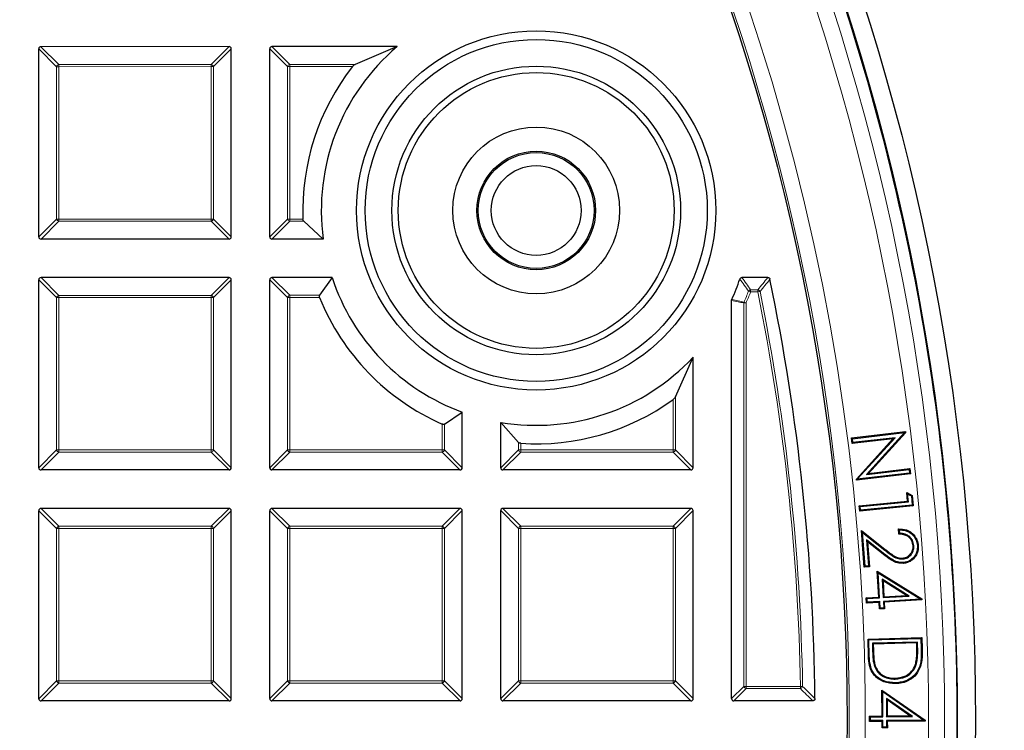
# Model space of a CAD drawing. Units: millimetres. Extents: x 0 to 420, y 0 to 297.
# Drawn here: x 155 to 177, y 197 to 213 of the extents above; entities that cross this region are included whole.
import ezdxf

# ---------------------------------------------------------------- set-up
doc = ezdxf.new("R2010")
doc.units = ezdxf.units.MM

msp = doc.modelspace()

# ---------------------------------------------------------------- linework, layer by layer
at = {"color": 7, "linetype": 'Continuous', "lineweight": 25}
for p, q in [((155.7174, 207.7358), (155.717, 211.9225)), ((159.9533, 211.9724), (155.7665, 211.972)), ((160.0031, 207.7362), (160.0027, 211.9229)), ((160.8603, 207.7363), (160.8599, 211.923)), ((163.6976, 211.9728), (160.9094, 211.9725)), ((163.6976, 211.9728), (162.7609, 211.5768)), ((162.0513, 207.6869), (161.6184, 208.0827)), ((159.9536, 207.6867), (155.7669, 207.6863)), ((162.0513, 207.6869), (160.9098, 207.6868)), ((155.7179, 202.593), (155.7175, 206.7797)), ((159.9537, 206.8296), (155.767, 206.8292)), ((160.0036, 202.5933), (160.0032, 206.7801)), ((160.8607, 202.5934), (160.8603, 206.7802)), ((162.248, 206.8298), (160.9098, 206.8296)), ((162.248, 206.8298), (161.9699, 206.4338)), ((171.9522, 206.8306), (171.3768, 206.8306)), ((171.1469, 197.4515), (171.1461, 206.3219)), ((169.8933, 204.1712), (170.2891, 205.0545)), ((170.2893, 202.5943), (170.2891, 205.0545)), ((164.7505, 203.5626), (165.1463, 203.8311)), ((165.1464, 202.5938), (165.1463, 203.8311)), ((166.3994, 203.1576), (166.0035, 203.6042)), ((166.0036, 202.5939), (166.0035, 203.6042)), ((173.8182, 203.2565), (175.0161, 203.3974)), ((173.839, 203.2401), (174.9985, 203.3765)), ((174.7859, 203.2634), (173.8491, 203.1533)), ((173.9454, 202.3366), (174.7859, 203.2634)), ((174.9985, 203.3765), (174.1481, 202.4424)), ((175.019, 203.3712), (174.1957, 202.4669)), ((174.7859, 203.2634), (174.7384, 203.2389)), ((174.9985, 203.3765), (175.0002, 203.3774)), ((175.0002, 203.3774), (175.0161, 203.3974)), ((175.0002, 203.3774), (175.019, 203.3712)), ((175.0161, 203.3974), (175.019, 203.3712)), ((173.839, 203.2401), (173.8182, 203.2565)), ((173.8326, 203.1325), (173.8182, 203.2565)), ((174.7384, 203.2389), (173.8326, 203.1325)), ((173.8491, 203.1533), (173.8326, 203.1325)), ((173.8491, 203.1533), (173.839, 203.2401)), ((173.9256, 202.3427), (174.7384, 203.2389)), ((159.9541, 202.5438), (155.7674, 202.5435)), ((165.097, 202.5443), (160.9102, 202.5439)), ((170.2398, 202.5448), (166.0531, 202.5444)), ((175.1267, 202.4567), (173.9288, 202.3158)), ((175.1059, 202.4731), (173.9454, 202.3366)), ((174.1481, 202.4424), (175.0964, 202.5539)), ((174.1481, 202.4424), (174.1957, 202.4669)), ((174.1957, 202.4669), (175.1128, 202.5747)), ((175.0964, 202.5539), (175.1128, 202.5747)), ((175.0964, 202.5539), (175.1059, 202.4731)), ((175.1059, 202.4731), (175.1267, 202.4567)), ((175.1128, 202.5747), (175.1267, 202.4567)), ((173.9451, 202.3364), (173.9256, 202.3427)), ((173.9288, 202.3158), (173.9256, 202.3427)), ((173.9451, 202.3364), (173.9288, 202.3158)), ((173.9454, 202.3366), (173.9451, 202.3364)), ((175.0663, 202.0073), (175.0444, 202.0387)), ((175.0624, 201.8515), (175.0444, 202.0387)), ((175.0444, 202.0387), (175.1678, 201.9788)), ((175.0829, 201.8346), (175.0663, 202.0073)), ((175.0663, 202.0073), (175.1502, 201.9665)), ((175.1502, 201.9665), (175.1678, 201.9788)), ((175.1502, 201.9665), (175.17, 201.7613)), ((175.1678, 201.9788), (175.1904, 201.7444)), ((173.9867, 201.7477), (175.0624, 201.8515)), ((174.0072, 201.7309), (173.9867, 201.7477)), ((173.9982, 201.6293), (173.9867, 201.7477)), ((175.1904, 201.7444), (173.9982, 201.6293)), ((174.0072, 201.7309), (175.0829, 201.8346)), ((174.015, 201.6498), (174.0072, 201.7309)), ((175.17, 201.7613), (174.015, 201.6498)), ((175.0829, 201.8346), (175.0624, 201.8515)), ((175.17, 201.7613), (175.1904, 201.7444)), ((155.7183, 197.4501), (155.718, 201.6368)), ((159.9542, 201.6867), (155.7674, 201.6863)), ((160.004, 197.4505), (160.0037, 201.6372)), ((160.8612, 197.4506), (160.8608, 201.6373)), ((165.097, 201.6872), (160.9103, 201.6868)), ((165.1469, 197.4509), (165.1465, 201.6377)), ((166.004, 197.451), (166.0037, 201.6378)), ((170.2399, 201.6876), (166.0531, 201.6872)), ((170.2898, 197.4514), (170.2894, 201.6381)), ((174.015, 201.6498), (173.9982, 201.6293)), ((174.0602, 201.1538), (174.0382, 201.1951)), ((174.101, 200.3806), (174.0382, 201.1951)), ((174.0382, 201.1951), (174.5683, 200.7751)), ((174.1182, 200.4008), (174.0602, 201.1538)), ((174.0602, 201.1538), (174.5567, 200.7604)), ((174.8728, 201.1152), (174.8638, 201.23)), ((174.8901, 201.1335), (174.8841, 201.2118)), ((174.5308, 200.6844), (174.1523, 200.9846)), ((174.1523, 200.9846), (174.1967, 200.4068)), ((174.1523, 200.9846), (174.1743, 200.9433)), ((174.1743, 200.9433), (174.2168, 200.3896)), ((174.5192, 200.6697), (174.1743, 200.9433)), ((175.205, 200.861), (175.1863, 200.8596)), ((174.9605, 200.5616), (174.9591, 200.5803)), ((174.1182, 200.4008), (174.101, 200.3806)), ((174.2168, 200.3896), (174.101, 200.3806)), ((174.1967, 200.4068), (174.1182, 200.4008)), ((174.1967, 200.4068), (174.2168, 200.3896)), ((174.4095, 200.2554), (174.3887, 200.2903)), ((174.3887, 200.2903), (175.3835, 199.6733)), ((174.422, 199.714), (174.3887, 200.2903)), ((174.4095, 200.2554), (175.3595, 199.6661)), ((174.4418, 199.6964), (174.4095, 200.2554)), ((175.1001, 199.7344), (174.4964, 200.1109)), ((174.4964, 200.1109), (174.52, 199.7009)), ((174.4964, 200.1109), (174.5172, 200.0759)), ((175.0401, 199.7497), (174.5172, 200.0759)), ((174.5172, 200.0759), (174.5376, 199.7207)), ((174.1414, 199.6979), (174.422, 199.714)), ((174.1612, 199.6802), (174.1414, 199.6979)), ((174.1484, 199.5774), (174.1414, 199.6979)), ((174.166, 199.5972), (174.1484, 199.5774)), ((174.429, 199.5936), (174.1484, 199.5774)), ((174.1612, 199.6802), (174.4418, 199.6964)), ((174.166, 199.5972), (174.1612, 199.6802)), ((174.4467, 199.6134), (174.166, 199.5972)), ((174.4418, 199.6964), (174.422, 199.714)), ((174.4467, 199.6134), (174.429, 199.5936)), ((174.4374, 199.4474), (174.429, 199.5936)), ((174.4551, 199.4672), (174.4467, 199.6134)), ((174.52, 199.7009), (175.1001, 199.7344)), ((174.52, 199.7009), (174.5376, 199.7207)), ((175.3595, 199.6661), (174.5249, 199.6179)), ((174.5249, 199.6179), (174.5333, 199.4718)), ((174.5249, 199.6179), (174.5447, 199.6003)), ((174.5376, 199.7207), (175.0401, 199.7497)), ((175.385, 199.6488), (174.5447, 199.6003)), ((174.5447, 199.6003), (174.5531, 199.4541)), ((175.1001, 199.7344), (175.0401, 199.7497)), ((175.3595, 199.6661), (175.3679, 199.664)), ((175.3679, 199.664), (175.3835, 199.6733)), ((175.3679, 199.664), (175.385, 199.6488)), ((175.3835, 199.6733), (175.385, 199.6488)), ((174.4551, 199.4672), (174.4374, 199.4474)), ((174.5531, 199.4541), (174.4374, 199.4474)), ((174.5333, 199.4718), (174.4551, 199.4672)), ((174.5333, 199.4718), (174.5531, 199.4541)), ((174.1838, 198.7779), (175.3812, 198.8094)), ((174.203, 198.7597), (174.1838, 198.7779)), ((174.1939, 198.397), (174.1838, 198.7779)), ((174.203, 198.7597), (175.3629, 198.7901)), ((174.2127, 198.3976), (174.203, 198.7597)), ((175.286, 198.7107), (174.2809, 198.6843)), ((174.2809, 198.6843), (174.285, 198.5272)), ((174.2809, 198.6843), (174.3001, 198.666)), ((175.2678, 198.6915), (174.3001, 198.666)), ((174.3001, 198.666), (174.3037, 198.5278)), ((175.286, 198.7107), (175.2678, 198.6915)), ((175.27, 198.6067), (175.2678, 198.6915)), ((175.2887, 198.6071), (175.286, 198.7107)), ((175.3629, 198.7901), (175.3812, 198.8094)), ((175.3629, 198.7901), (175.369, 198.5605)), ((175.3812, 198.8094), (175.3877, 198.5609)), ((175.2636, 198.2305), (175.2455, 198.2354)), ((174.3258, 198.1782), (174.3435, 198.1844)), ((174.7896, 197.8873), (174.7892, 197.9061)), ((174.513, 197.6062), (174.4941, 197.6422)), ((174.4941, 197.6422), (175.4541, 196.9747)), ((174.497, 197.0654), (174.4941, 197.6422)), ((174.513, 197.6062), (175.4297, 196.9688)), ((174.5159, 197.0467), (174.513, 197.6062)), ((159.9546, 197.401), (155.7678, 197.4006)), ((165.0974, 197.4014), (160.9107, 197.4011)), ((170.2403, 197.4019), (166.0535, 197.4015)), ((172.9522, 197.4021), (171.1964, 197.402)), ((175.1744, 197.0502), (174.5918, 197.4575)), ((174.5918, 197.4575), (174.5938, 197.0472)), ((174.5918, 197.4575), (174.6107, 197.4214)), ((175.1153, 197.0687), (174.6107, 197.4214)), ((174.6107, 197.4214), (174.6125, 197.0661)), ((174.2164, 197.064), (174.497, 197.0654)), ((174.2352, 197.0453), (174.2164, 197.064)), ((174.2171, 196.9437), (174.2164, 197.064)), ((174.2357, 196.9625), (174.2171, 196.9437)), ((174.4977, 196.9451), (174.2171, 196.9437)), ((174.2352, 197.0453), (174.5159, 197.0467)), ((174.2357, 196.9625), (174.2352, 197.0453)), ((174.5164, 196.9639), (174.2357, 196.9625)), ((174.5159, 197.0467), (174.497, 197.0654)), ((174.5164, 196.9639), (174.4977, 196.9451)), ((174.4984, 196.7988), (174.4977, 196.9451)), ((174.5171, 196.8177), (174.5164, 196.9639)), ((174.5938, 197.0472), (174.6125, 197.0661)), ((174.5938, 197.0472), (175.1744, 197.0502)), ((175.4297, 196.9688), (174.5944, 196.9644)), ((174.5944, 196.9644), (174.595, 196.8181)), ((174.5944, 196.9644), (174.6132, 196.9458)), ((174.6125, 197.0661), (175.1153, 197.0687)), ((175.4542, 196.9502), (174.6132, 196.9458)), ((174.6132, 196.9458), (174.6139, 196.7995)), ((175.1744, 197.0502), (175.1153, 197.0687)), ((175.4297, 196.9688), (175.438, 196.9662)), ((175.438, 196.9662), (175.4541, 196.9747)), ((175.438, 196.9662), (175.4542, 196.9502)), ((175.4541, 196.9747), (175.4542, 196.9502)), ((174.5171, 196.8177), (174.4984, 196.7988)), ((174.6139, 196.7995), (174.4984, 196.7988)), ((174.595, 196.8181), (174.5171, 196.8177)), ((174.595, 196.8181), (174.6139, 196.7995))]:
    msp.add_line(p, q, dxfattribs=at)
at = {"color": 8, "linetype": 'Continuous', "lineweight": 18}
for p, q in [((156.113, 211.5267), (155.717, 211.9225)), ((155.7665, 211.972), (156.1624, 211.5762)), ((159.5574, 211.5765), (159.9533, 211.9724)), ((160.0027, 211.9229), (159.6069, 211.527)), ((161.2558, 211.5271), (160.8599, 211.923)), ((160.9094, 211.9725), (161.3053, 211.5766)), ((156.1625, 211.5267), (156.113, 211.5267)), ((156.1133, 208.1317), (156.113, 211.5267)), ((156.1624, 211.5762), (159.5574, 211.5765)), ((156.1625, 211.5267), (156.1624, 211.5762)), ((159.5574, 211.527), (156.1625, 211.5267)), ((156.1625, 211.5267), (156.1628, 208.1317)), ((159.5574, 211.5765), (159.5574, 211.527)), ((159.5577, 208.1321), (159.5574, 211.527)), ((159.6069, 211.527), (159.5574, 211.527)), ((159.6069, 211.527), (159.6072, 208.1321)), ((161.3053, 211.5272), (161.2558, 211.5271)), ((161.2561, 208.1322), (161.2558, 211.5271)), ((161.3053, 211.5766), (162.7609, 211.5768)), ((161.3053, 211.5272), (161.3053, 211.5766)), ((162.7005, 211.5273), (161.3053, 211.5272)), ((161.3053, 211.5272), (161.3056, 208.1322)), ((155.7174, 207.7358), (156.1133, 208.1317)), ((156.1628, 208.1317), (156.1133, 208.1317)), ((156.1628, 208.1317), (159.5577, 208.1321)), ((156.1628, 208.1317), (156.1628, 208.0823)), ((159.6072, 208.1321), (159.5577, 208.1321)), ((159.5577, 208.0826), (159.5577, 208.1321)), ((159.6072, 208.1321), (160.0031, 207.7362)), ((160.8603, 207.7363), (161.2561, 208.1322)), ((161.3056, 208.1322), (161.2561, 208.1322)), ((161.3056, 208.1322), (161.5998, 208.1322)), ((161.3056, 208.1322), (161.3056, 208.0827)), ((156.1628, 208.0823), (155.7669, 207.6863)), ((159.5577, 208.0826), (156.1628, 208.0823)), ((159.9536, 207.6867), (159.5577, 208.0826)), ((161.3056, 208.0827), (160.9098, 207.6868)), ((161.6184, 208.0827), (161.3056, 208.0827)), ((156.1134, 206.3838), (155.7175, 206.7797)), ((155.767, 206.8292), (156.1629, 206.4333)), ((159.5579, 206.4336), (159.9537, 206.8296)), ((160.0032, 206.7801), (159.6073, 206.3841)), ((161.2563, 206.3843), (160.8603, 206.7802)), ((160.9098, 206.8296), (161.3058, 206.4338)), ((171.5683, 206.5584), (171.5683, 206.5089)), ((171.5683, 206.5584), (171.7299, 206.5584)), ((171.7299, 206.5584), (171.7299, 206.5089)), ((156.1137, 202.9889), (156.1134, 206.3838)), ((156.1629, 206.3838), (156.1134, 206.3838)), ((156.1629, 206.4333), (159.5579, 206.4336)), ((156.1629, 206.3838), (156.1629, 206.4333)), ((159.5579, 206.3841), (156.1629, 206.3838)), ((156.1629, 206.3838), (156.1632, 202.9889)), ((159.5579, 206.4336), (159.5579, 206.3841)), ((159.5582, 202.9892), (159.5579, 206.3841)), ((159.6073, 206.3841), (159.5579, 206.3841)), ((159.6073, 206.3841), (159.6076, 202.9892)), ((161.3058, 206.3843), (161.2563, 206.3843)), ((161.2566, 202.9893), (161.2563, 206.3843)), ((161.3058, 206.3843), (161.3058, 206.4338)), ((161.3058, 206.4338), (161.9699, 206.4338)), ((161.9718, 206.3844), (161.3058, 206.3843)), ((161.3058, 206.3843), (161.3061, 202.9893)), ((171.5221, 206.5265), (171.5683, 206.5089)), ((171.7299, 206.5089), (171.5683, 206.5089)), ((171.7785, 206.5187), (171.7299, 206.5089)), ((171.4678, 206.2638), (171.4183, 206.2638)), ((171.4191, 197.7237), (171.4183, 206.2638)), ((171.4678, 206.2638), (171.4225, 206.2838)), ((171.4678, 206.2638), (171.4685, 197.7237)), ((169.8933, 204.1712), (169.8934, 202.9901)), ((169.8439, 202.9901), (169.8438, 204.1144)), ((164.701, 202.9897), (164.701, 203.5662)), ((164.7505, 203.5626), (164.7505, 202.9897)), ((166.3994, 202.9898), (166.3994, 203.1576)), ((166.4489, 203.1375), (166.4489, 202.9898)), ((155.7179, 202.593), (156.1137, 202.9889)), ((156.1632, 202.9394), (155.7674, 202.5435)), ((156.1632, 202.9889), (156.1137, 202.9889)), ((156.1632, 202.9889), (159.5582, 202.9892)), ((156.1632, 202.9889), (156.1632, 202.9394)), ((159.5582, 202.9397), (156.1632, 202.9394)), ((159.6076, 202.9892), (159.5582, 202.9892)), ((159.5582, 202.9397), (159.5582, 202.9892)), ((159.9541, 202.5438), (159.5582, 202.9397)), ((159.6076, 202.9892), (160.0036, 202.5933)), ((160.8607, 202.5934), (161.2566, 202.9893)), ((161.3061, 202.9399), (160.9102, 202.5439)), ((161.3061, 202.9893), (161.2566, 202.9893)), ((161.3061, 202.9893), (164.701, 202.9897)), ((161.3061, 202.9893), (161.3061, 202.9399)), ((164.701, 202.9402), (161.3061, 202.9399)), ((164.7505, 202.9897), (164.701, 202.9897)), ((164.701, 202.9402), (164.701, 202.9897)), ((165.097, 202.5443), (164.701, 202.9402)), ((164.7505, 202.9897), (165.1464, 202.5938)), ((166.0036, 202.5939), (166.3994, 202.9898)), ((166.4489, 202.9403), (166.0531, 202.5444)), ((166.4489, 202.9898), (166.3994, 202.9898)), ((166.4489, 202.9898), (169.8439, 202.9901)), ((166.4489, 202.9898), (166.4489, 202.9403)), ((169.8439, 202.9406), (166.4489, 202.9403)), ((169.8934, 202.9901), (169.8439, 202.9901)), ((169.8439, 202.9406), (169.8439, 202.9901)), ((170.2398, 202.5448), (169.8439, 202.9406)), ((169.8934, 202.9901), (170.2893, 202.5943)), ((156.1139, 201.241), (155.718, 201.6368)), ((155.7674, 201.6863), (156.1634, 201.2905)), ((159.5583, 201.2908), (159.9542, 201.6867)), ((160.0037, 201.6372), (159.6078, 201.2413)), ((161.2567, 201.2414), (160.8608, 201.6373)), ((160.9103, 201.6868), (161.3062, 201.2909)), ((164.7012, 201.2912), (165.097, 201.6872)), ((165.1465, 201.6377), (164.7507, 201.2417)), ((166.3996, 201.2419), (166.0037, 201.6378)), ((166.0531, 201.6872), (166.4491, 201.2914)), ((169.844, 201.2917), (170.2399, 201.6876)), ((170.2894, 201.6381), (169.8935, 201.2422)), ((156.1634, 201.2905), (159.5583, 201.2908)), ((156.1634, 201.241), (156.1634, 201.2905)), ((159.5583, 201.2908), (159.5583, 201.2413)), ((161.3062, 201.2909), (164.7012, 201.2912)), ((161.3062, 201.2414), (161.3062, 201.2909)), ((164.7012, 201.2912), (164.7012, 201.2417)), ((166.4491, 201.2914), (169.844, 201.2917)), ((166.4491, 201.2419), (166.4491, 201.2914)), ((169.844, 201.2917), (169.844, 201.2422)), ((156.1634, 201.241), (156.1139, 201.241)), ((156.1142, 197.846), (156.1139, 201.241)), ((159.5583, 201.2413), (156.1634, 201.241)), ((156.1634, 201.241), (156.1637, 197.846)), ((159.5586, 197.8463), (159.5583, 201.2413)), ((159.6078, 201.2413), (159.5583, 201.2413)), ((159.6078, 201.2413), (159.6081, 197.8463)), ((161.3062, 201.2414), (161.2567, 201.2414)), ((161.257, 197.8465), (161.2567, 201.2414)), ((164.7012, 201.2417), (161.3062, 201.2414)), ((161.3062, 201.2414), (161.3065, 197.8465)), ((164.7507, 201.2417), (164.7012, 201.2417)), ((164.7015, 197.8468), (164.7012, 201.2417)), ((164.7507, 201.2417), (164.751, 197.8468)), ((166.3999, 197.8469), (166.3996, 201.2419)), ((166.4491, 201.2419), (166.3996, 201.2419)), ((169.844, 201.2422), (166.4491, 201.2419)), ((166.4491, 201.2419), (166.4494, 197.847)), ((169.8443, 197.8473), (169.844, 201.2422)), ((169.8935, 201.2422), (169.844, 201.2422)), ((169.8935, 201.2422), (169.8938, 197.8473)), ((174.5308, 200.6844), (174.5192, 200.6697)), ((174.5567, 200.7604), (174.5683, 200.7751)), ((174.285, 198.5272), (174.3037, 198.5278)), ((175.2887, 198.6071), (175.27, 198.6067)), ((175.369, 198.5605), (175.3877, 198.5609)), ((174.2127, 198.3976), (174.1939, 198.397)), ((155.7183, 197.4501), (156.1142, 197.846)), ((156.1637, 197.7965), (155.7678, 197.4006)), ((156.1637, 197.846), (156.1142, 197.846)), ((156.1637, 197.846), (159.5586, 197.8463)), ((156.1637, 197.846), (156.1637, 197.7965)), ((159.5586, 197.7968), (156.1637, 197.7965)), ((159.6081, 197.8463), (159.5586, 197.8463)), ((159.5586, 197.7968), (159.5586, 197.8463)), ((159.9546, 197.401), (159.5586, 197.7968)), ((159.6081, 197.8463), (160.004, 197.4505)), ((160.8612, 197.4506), (161.257, 197.8465)), ((161.3065, 197.797), (160.9107, 197.4011)), ((161.3065, 197.8465), (161.257, 197.8465)), ((161.3065, 197.8465), (164.7015, 197.8468)), ((161.3065, 197.8465), (161.3065, 197.797)), ((164.7015, 197.7973), (161.3065, 197.797)), ((164.751, 197.8468), (164.7015, 197.8468)), ((164.7015, 197.7973), (164.7015, 197.8468)), ((165.0974, 197.4014), (164.7015, 197.7973)), ((164.751, 197.8468), (165.1469, 197.4509)), ((166.004, 197.451), (166.3999, 197.8469)), ((166.4494, 197.7975), (166.0535, 197.4015)), ((166.4494, 197.847), (166.3999, 197.8469)), ((166.4494, 197.847), (169.8443, 197.8473)), ((166.4494, 197.847), (166.4494, 197.7975)), ((169.8443, 197.7978), (166.4494, 197.7975)), ((169.8938, 197.8473), (169.8443, 197.8473)), ((169.8443, 197.7978), (169.8443, 197.8473)), ((170.2403, 197.4019), (169.8443, 197.7978)), ((169.8938, 197.8473), (170.2898, 197.4514)), ((171.1469, 197.4515), (171.4191, 197.7237)), ((171.4685, 197.6742), (171.1964, 197.402)), ((171.4685, 197.7237), (171.4191, 197.7237)), ((171.4685, 197.7237), (172.6765, 197.7238)), ((171.4685, 197.7237), (171.4685, 197.6742)), ((172.6765, 197.6743), (171.4685, 197.6742)), ((172.726, 197.7246), (172.6765, 197.7238)), ((172.6765, 197.7238), (172.6765, 197.6743))]:
    msp.add_line(p, q, dxfattribs=at)
at = {"color": 7, "linetype": 'Continuous', "lineweight": 25, "flags": 128}
for points in [[(175.282, 200.8602), (175.2877, 200.8607), (175.2933, 200.8611), (175.3007, 200.8617)], [(174.9693, 200.4827), (174.9697, 200.4771), (174.9701, 200.4715), (174.9706, 200.464)], [(175.3366, 198.176), (175.342, 198.1743), (175.3474, 198.1726), (175.3545, 198.1703)], [(174.7937, 197.8037), (174.7938, 197.7981), (174.7939, 197.7924), (174.7941, 197.785)]]:
    msp.add_lwpolyline(points, dxfattribs=at)
at = {"color": 7, "linetype": 'Continuous', "lineweight": 25}
for centre, radius in [((124.4327, 196.9692), 52.1429), ((124.4327, 196.9692), 51.7381), ((124.4327, 196.9692), 49.2857), ((166.7944, 208.3241), 4), ((166.7944, 208.3241), 3.8086), ((166.7944, 208.3241), 3.2143), ((166.7944, 208.3241), 3.0714), ((166.7944, 208.3241), 1.8571), ((166.7944, 208.3241), 1.3214), ((166.7944, 208.3241), 1.2893), ((166.7944, 208.3241), 1)]:
    msp.add_circle(centre, radius, dxfattribs=at)
at = {"color": 8, "linetype": 'Continuous', "lineweight": 18}
for radius in [51.4552, 51.0985, 49.3346]:
    msp.add_circle((124.4327, 196.9692), radius, dxfattribs=at)
for centre, radius, start, end in [((124.4327, 196.9692), 49.6899, 178.29642, 89.97518), ((124.4327, 196.9692), 71.0491, 274.427346, 25.572654), ((156.1808, 211.5084), 0.0702, 105.11641, 164.89384), ((159.5391, 211.5087), 0.0702, 15.11641, 74.89384), ((161.3236, 211.5088), 0.0702, 105.11641, 164.89384), ((156.1811, 208.1501), 0.0702, 195.11641, 254.89384), ((159.5394, 208.1504), 0.0702, 285.11641, 344.89384), ((161.3239, 208.1505), 0.0702, 195.11641, 254.89384), ((171.5804, 206.4914), 0.0681, 100.22209, 148.96511), ((171.7153, 206.4911), 0.0689, 23.63906, 77.76944), ((156.1812, 206.3655), 0.0702, 105.11641, 164.89384), ((159.5396, 206.3658), 0.0702, 15.11641, 74.89384), ((161.3241, 206.366), 0.0702, 105.11641, 164.89384), ((166.7944, 208.3241), 5.0579, 336.20951, 339.18207), ((166.7944, 208.3241), 5.1074, 336.20951, 339.18207), ((124.4327, 196.9692), 48.2498, 0.89605, 11.40337), ((124.4327, 196.9692), 48.2992, 0.89605, 11.40337), ((171.4844, 206.2603), 0.0662, 159.24001, 176.97463), ((156.1815, 203.0072), 0.0702, 195.11641, 254.89384), ((159.5399, 203.0075), 0.0702, 285.11641, 344.89384), ((161.3244, 203.0077), 0.0702, 195.11641, 254.89384), ((164.6827, 203.008), 0.0702, 285.11641, 344.89384), ((166.4672, 203.0081), 0.0702, 195.11641, 254.89384), ((169.8256, 203.0084), 0.0702, 285.11641, 344.89384), ((156.1817, 201.2227), 0.0702, 105.11641, 164.89384), ((159.54, 201.223), 0.0702, 15.11641, 74.89384), ((161.3245, 201.2231), 0.0702, 105.11641, 164.89384), ((164.6829, 201.2234), 0.0702, 15.11641, 74.89384), ((166.4674, 201.2236), 0.0702, 105.11641, 164.89384), ((169.8257, 201.2239), 0.0702, 15.11641, 74.89384), ((156.182, 197.8643), 0.0702, 195.11641, 254.89384), ((159.5403, 197.8646), 0.0702, 285.11641, 344.89384), ((161.3248, 197.8648), 0.0702, 195.11641, 254.89384), ((164.6832, 197.8651), 0.0702, 285.11641, 344.89384), ((166.4677, 197.8653), 0.0702, 195.11641, 254.89384), ((169.826, 197.8656), 0.0702, 285.11641, 344.89384), ((171.4868, 197.742), 0.0702, 195.11641, 254.89384), ((172.6579, 197.7421), 0.0703, 285.3657, 345.53548)]:
    msp.add_arc(centre, radius, start, end, dxfattribs=at)
at = {"color": 7, "linetype": 'Continuous', "lineweight": 25}
for centre, radius, start, end in [((124.4327, 196.9692), 75, 274.385992, 25.614008), ((124.4327, 196.9692), 51.7377, 1.21277, 21.29747), ((166.7944, 208.3241), 4.7857, 130.3232, 187.65147), ((166.7944, 208.3241), 5.1981, 141.95927, 182.11522), ((166.7944, 208.3241), 4.7857, 198.19473, 249.85662), ((166.7944, 208.3241), 4.7857, 335.53886, 341.39042), ((124.4327, 196.9692), 48.5714, 0.56963, 11.66656), ((166.7944, 208.3241), 5.1981, 201.91077, 246.25121), ((166.7944, 208.3241), 4.7857, 260.48755, 316.90596), ((166.7944, 208.3241), 5.1981, 266.18927, 305.91853), ((124.4327, 196.9692), 51.7377, 358.79747, 1.21277)]:
    msp.add_arc(centre, radius, start, end, dxfattribs=at)
for centre, major_axis in [((155.783, 211.9061), (-0.0522, 0.0522)), ((159.9368, 211.9064), (0.0522, 0.0522)), ((160.9259, 211.9065), (-0.0522, 0.0522)), ((155.7834, 207.7523), (-0.0522, -0.0522)), ((159.9371, 207.7527), (0.0522, -0.0522)), ((160.9262, 207.7528), (-0.0522, -0.0522)), ((155.7835, 206.7632), (-0.0522, 0.0522)), ((159.9372, 206.7636), (0.0522, 0.0522)), ((160.9263, 206.7637), (-0.0522, 0.0522)), ((155.7838, 202.6095), (-0.0522, -0.0522)), ((159.9376, 202.6098), (0.0522, -0.0522)), ((160.9267, 202.6099), (-0.0522, -0.0522)), ((165.0805, 202.6103), (0.0522, -0.0522)), ((166.0696, 202.6104), (-0.0522, -0.0522)), ((170.2233, 202.6107), (0.0522, -0.0522)), ((155.7839, 201.6203), (-0.0522, 0.0522)), ((159.9377, 201.6207), (0.0522, 0.0522)), ((160.9268, 201.6208), (-0.0522, 0.0522)), ((165.0805, 201.6212), (0.0522, 0.0522)), ((166.0697, 201.6213), (-0.0522, 0.0522)), ((170.2234, 201.6216), (0.0522, 0.0522)), ((155.7843, 197.4666), (-0.0522, -0.0522)), ((159.9381, 197.467), (0.0522, -0.0522)), ((160.9272, 197.4671), (-0.0522, -0.0522)), ((165.0809, 197.4674), (0.0522, -0.0522)), ((166.07, 197.4675), (-0.0522, -0.0522)), ((170.2238, 197.4679), (0.0522, -0.0522)), ((171.2129, 197.468), (-0.0522, -0.0522))]:
    msp.add_ellipse(centre, major_axis=major_axis, ratio=0.7745967, start_param=5.6241273, end_param=6.9422433, dxfattribs=at)
for points, knots in [([(162.7005, 211.5273), (162.7055, 211.5331), (162.7188, 211.5487), (162.7402, 211.5657), (162.7553, 211.5737), (162.7609, 211.5768)], [0, 0, 0, 0, 0.2696116, 0.7275465, 1, 1, 1, 1]), ([(161.6184, 208.0827), (161.6156, 208.0859), (161.6094, 208.093), (161.6026, 208.1097), (161.6002, 208.1243), (161.5999, 208.1315), (161.5998, 208.1322)], [0, 0, 0, 0, 0.2965601, 0.6531927, 0.9667902, 1, 1, 1, 1]), ([(171.3299, 206.7969), (171.3321, 206.802), (171.3366, 206.8124), (171.3492, 206.8236), (171.3633, 206.8297), (171.3727, 206.8303), (171.3768, 206.8306)], [0, 0, 0, 0, 0.2712927, 0.5434739, 0.8005776, 1, 1, 1, 1]), ([(171.9522, 206.8306), (171.9578, 206.8301), (171.9692, 206.8292), (171.9841, 206.8208), (171.9948, 206.8085), (171.9992, 206.7978), (172.0005, 206.7919), (172.0006, 206.7912)], [0, 0, 0, 0, 0.2496036, 0.5002155, 0.7330407, 0.9644199, 1, 1, 1, 1]), ([(161.9718, 206.3844), (161.9704, 206.3882), (161.9669, 206.3975), (161.9646, 206.412), (161.9655, 206.4254), (161.9684, 206.4311), (161.9699, 206.4338)], [0, 0, 0, 0, 0.1992026, 0.4878879, 0.7510223, 1, 1, 1, 1]), ([(171.1461, 206.3219), (171.1466, 206.3275), (171.1472, 206.3346), (171.15, 206.3411), (171.1505, 206.3424)], [0, 0, 0, 0, 0.7893033, 1, 1, 1, 1]), ([(169.8933, 204.1712), (169.8884, 204.1631), (169.8781, 204.1456), (169.859, 204.1259), (169.8462, 204.1162), (169.8438, 204.1144)], [0, 0, 0, 0, 0.414953, 0.8881075, 1, 1, 1, 1]), ([(164.7505, 203.5626), (164.7482, 203.5615), (164.743, 203.5588), (164.7311, 203.5579), (164.7165, 203.5603), (164.7063, 203.5638), (164.7013, 203.566), (164.701, 203.5662)], [0, 0, 0, 0, 0.20974636, 0.47662506, 0.72825416, 0.98475958, 1, 1, 1, 1]), ([(166.4489, 203.1375), (166.4448, 203.1379), (166.4349, 203.1389), (166.4203, 203.1434), (166.4076, 203.1499), (166.402, 203.1552), (166.3994, 203.1576)], [0, 0, 0, 0, 0.1956237, 0.4683753, 0.7574208, 1, 1, 1, 1]), ([(174.8841, 201.2118), (174.8807, 201.2148), (174.8739, 201.2209), (174.8672, 201.227), (174.8638, 201.23)], [0, 0, 0, 0, 0.4999999, 1, 1, 1, 1]), ([(174.8638, 201.23), (174.9235, 201.2276), (175.0282, 201.2235), (175.1595, 201.1477), (175.2498, 201.0486), (175.2912, 200.9455), (175.2984, 200.8819), (175.3007, 200.8617)], [0, 0, 0, 0, 0.2782, 0.4879305, 0.6973892, 0.9035766, 1, 1, 1, 1]), ([(174.8901, 201.1335), (174.8872, 201.1305), (174.8814, 201.1244), (174.8756, 201.1183), (174.8728, 201.1152)], [0, 0, 0, 0, 0.4999999, 1, 1, 1, 1]), ([(175.1863, 200.8596), (175.1809, 200.8927), (175.1709, 200.954), (175.1178, 201.0293), (175.048, 201.0821), (174.963, 201.111), (174.9029, 201.1138), (174.8728, 201.1152)], [0, 0, 0, 0, 0.2213173, 0.410457, 0.5989494, 0.798803, 1, 1, 1, 1]), ([(174.8841, 201.2118), (174.9278, 201.2093), (175.0212, 201.2039), (175.1436, 201.1375), (175.2337, 201.038), (175.2729, 200.9402), (175.2798, 200.8796), (175.282, 200.8602)], [0, 0, 0, 0, 0.2225855, 0.4746672, 0.6881522, 0.9002017, 1, 1, 1, 1]), ([(175.205, 200.861), (175.1977, 200.9019), (175.1848, 200.9735), (175.1185, 201.0553), (175.0329, 201.1116), (174.9517, 201.1306), (174.901, 201.133), (174.8901, 201.1335)], [0, 0, 0, 0, 0.267149, 0.4676722, 0.6678685, 0.9287129, 1, 1, 1, 1]), ([(174.9591, 200.5803), (174.9872, 200.5852), (175.0436, 200.595), (175.1119, 200.6464), (175.1639, 200.7152), (175.1881, 200.7902), (175.1868, 200.8405), (175.1863, 200.8596)], [0, 0, 0, 0, 0.2119515, 0.425417, 0.6225629, 0.8562995, 1, 1, 1, 1]), ([(174.9605, 200.5616), (174.9956, 200.5683), (175.0616, 200.5809), (175.1372, 200.6451), (175.1889, 200.723), (175.2074, 200.7995), (175.2056, 200.8461), (175.205, 200.861)], [0, 0, 0, 0, 0.2458502, 0.4634968, 0.6731311, 0.8956857, 1, 1, 1, 1]), ([(175.282, 200.8602), (175.2822, 200.8164), (175.2825, 200.7364), (175.2326, 200.6296), (175.1554, 200.5478), (175.0631, 200.4957), (174.9961, 200.4864), (174.9693, 200.4827)], [0, 0, 0, 0, 0.2385154, 0.4346491, 0.630039, 0.8518539, 1, 1, 1, 1]), ([(175.3007, 200.8617), (175.301, 200.8179), (175.3014, 200.7362), (175.2524, 200.6248), (175.173, 200.5376), (175.075, 200.4792), (175.002, 200.4686), (174.9706, 200.464)], [0, 0, 0, 0, 0.2260908, 0.4221681, 0.6176721, 0.8355586, 1, 1, 1, 1]), ([(174.9706, 200.464), (174.9267, 200.4645), (174.832, 200.4657), (174.678, 200.5464), (174.5788, 200.6234), (174.5192, 200.6697)], [0, 0, 0, 0, 0.2561484, 0.5525323, 1, 1, 1, 1]), ([(174.9693, 200.4827), (174.9253, 200.4834), (174.8332, 200.485), (174.6845, 200.5653), (174.589, 200.6393), (174.5308, 200.6844)], [0, 0, 0, 0, 0.26360988, 0.55153846, 1, 1, 1, 1]), ([(174.5567, 200.7604), (174.5881, 200.7357), (174.651, 200.6864), (174.7481, 200.6167), (174.852, 200.5633), (174.9266, 200.5621), (174.9605, 200.5616)], [0, 0, 0, 0, 0.2597274, 0.5195916, 0.7815051, 1, 1, 1, 1]), ([(174.5683, 200.7751), (174.5998, 200.7504), (174.6626, 200.7011), (174.7597, 200.6313), (174.8601, 200.581), (174.93, 200.5805), (174.9591, 200.5803)], [0, 0, 0, 0, 0.2678093, 0.535768, 0.806199, 1, 1, 1, 1]), ([(174.285, 198.5272), (174.2866, 198.4843), (174.2897, 198.4043), (174.2988, 198.2869), (174.3168, 198.2146), (174.3258, 198.1782)], [0, 0, 0, 0, 0.3663984, 0.6814995, 1, 1, 1, 1]), ([(174.3037, 198.5278), (174.3054, 198.4848), (174.3084, 198.4058), (174.3174, 198.2903), (174.3348, 198.2199), (174.3435, 198.1844)], [0, 0, 0, 0, 0.3725187, 0.684611, 1, 1, 1, 1]), ([(175.2455, 198.2354), (175.2534, 198.2779), (175.2686, 198.3604), (175.2719, 198.485), (175.2706, 198.5661), (175.27, 198.6067)], [0, 0, 0, 0, 0.3474205, 0.6731386, 1, 1, 1, 1]), ([(175.2636, 198.2305), (175.2716, 198.273), (175.2872, 198.3562), (175.2906, 198.4827), (175.2894, 198.5656), (175.2887, 198.6071)], [0, 0, 0, 0, 0.3423283, 0.6705593, 1, 1, 1, 1]), ([(175.369, 198.5605), (175.3696, 198.5175), (175.3707, 198.4318), (175.3654, 198.3024), (175.3463, 198.2183), (175.3366, 198.176)], [0, 0, 0, 0, 0.3333929, 0.6644213, 1, 1, 1, 1]), ([(175.3877, 198.5609), (175.3883, 198.5179), (175.3895, 198.4312), (175.3841, 198.2997), (175.3644, 198.2136), (175.3545, 198.1703)], [0, 0, 0, 0, 0.3281281, 0.6617378, 1, 1, 1, 1]), ([(174.7941, 197.785), (174.7057, 197.7909), (174.5545, 197.8011), (174.3774, 197.9081), (174.2659, 198.0348), (174.2054, 198.2028), (174.1981, 198.326), (174.1939, 198.397)], [0, 0, 0, 0, 0.2690502, 0.4603806, 0.6206192, 0.7810719, 1, 1, 1, 1]), ([(174.7937, 197.8037), (174.7051, 197.8099), (174.556, 197.8204), (174.3844, 197.927), (174.2796, 198.0496), (174.2236, 198.211), (174.2167, 198.3291), (174.2127, 198.3976)], [0, 0, 0, 0, 0.2777019, 0.4673751, 0.6247964, 0.7823111, 1, 1, 1, 1]), ([(174.7892, 197.9061), (174.8639, 197.9149), (174.9884, 197.9297), (175.1346, 198.0299), (175.2123, 198.1343), (175.2367, 198.2084), (175.2455, 198.2354)], [0, 0, 0, 0, 0.3679765, 0.6131456, 0.8590421, 1, 1, 1, 1]), ([(174.7896, 197.8873), (174.8677, 197.8967), (174.9976, 197.9124), (175.1494, 198.0177), (175.2294, 198.1263), (175.2546, 198.2029), (175.2636, 198.2305)], [0, 0, 0, 0, 0.3697579, 0.6153658, 0.8616738, 1, 1, 1, 1]), ([(174.3258, 198.1782), (174.3488, 198.1291), (174.3942, 198.0326), (174.5203, 197.9377), (174.6563, 197.8906), (174.7467, 197.8884), (174.7896, 197.8873)], [0, 0, 0, 0, 0.2739808, 0.5390573, 0.7814572, 1, 1, 1, 1]), ([(174.3435, 198.1844), (174.3614, 198.1445), (174.4004, 198.0576), (174.5103, 197.9651), (174.6463, 197.9107), (174.7401, 197.9077), (174.7892, 197.9061)], [0, 0, 0, 0, 0.2312418, 0.5031854, 0.7399935, 1, 1, 1, 1]), ([(175.3366, 198.176), (175.31, 198.1143), (175.2586, 197.9955), (175.1079, 197.8774), (174.9493, 197.8152), (174.8426, 197.8073), (174.7937, 197.8037)], [0, 0, 0, 0, 0.2826612, 0.5448628, 0.7915206, 1, 1, 1, 1]), ([(175.3545, 198.1703), (175.3269, 198.1065), (175.2736, 197.9833), (175.1175, 197.8609), (174.9539, 197.7968), (174.844, 197.7887), (174.7941, 197.785)], [0, 0, 0, 0, 0.28343619, 0.54659275, 0.7939666, 1, 1, 1, 1]), ([(173.0017, 197.4521), (173.0013, 197.4463), (173.0004, 197.4345), (172.9921, 197.4191), (172.9797, 197.4085), (172.9658, 197.403), (172.9565, 197.4024), (172.9522, 197.4021)], [0, 0, 0, 0, 0.2222328, 0.4457281, 0.6455481, 0.8355383, 1, 1, 1, 1])]:
    msp.add_open_spline(points, degree=3, knots=knots, dxfattribs=at)
at = {"color": 8, "linetype": 'Continuous', "lineweight": 18}
for points, knots in [([(171.5221, 206.5265), (171.4911, 206.5708), (171.4279, 206.6611), (171.363, 206.751), (171.3299, 206.7969)], [0, 0, 0, 0, 0.4899594, 1, 1, 1, 1]), ([(171.3768, 206.8306), (171.4098, 206.7844), (171.4745, 206.6938), (171.5375, 206.6029), (171.5683, 206.5584)], [0, 0, 0, 0, 0.510058, 1, 1, 1, 1]), ([(171.7299, 206.5584), (171.7667, 206.6034), (171.8409, 206.6941), (171.9149, 206.7849), (171.9522, 206.8306)], [0, 0, 0, 0, 0.4956455, 1, 1, 1, 1]), ([(172.0006, 206.7912), (171.9633, 206.7453), (171.8894, 206.6545), (171.8152, 206.5637), (171.7785, 206.5187)], [0, 0, 0, 0, 0.5043543, 1, 1, 1, 1]), ([(171.1505, 206.3424), (171.1984, 206.332), (171.2891, 206.3122), (171.3797, 206.2929), (171.4225, 206.2838)], [0, 0, 0, 0, 0.52823798, 1, 1, 1, 1]), ([(171.4183, 206.2638), (171.3755, 206.2728), (171.2847, 206.292), (171.194, 206.3116), (171.1461, 206.3219)], [0, 0, 0, 0, 0.4717605, 1, 1, 1, 1]), ([(172.9522, 197.4021), (172.907, 197.4469), (172.8152, 197.5377), (172.7232, 197.6284), (172.6765, 197.6743)], [0, 0, 0, 0, 0.4932487, 1, 1, 1, 1]), ([(172.726, 197.7246), (172.7726, 197.6786), (172.8647, 197.5878), (172.9564, 197.4969), (173.0017, 197.4521)], [0, 0, 0, 0, 0.5067517, 1, 1, 1, 1])]:
    msp.add_open_spline(points, degree=3, knots=knots, dxfattribs=at)

doc.saveas('drawing.dxf')
